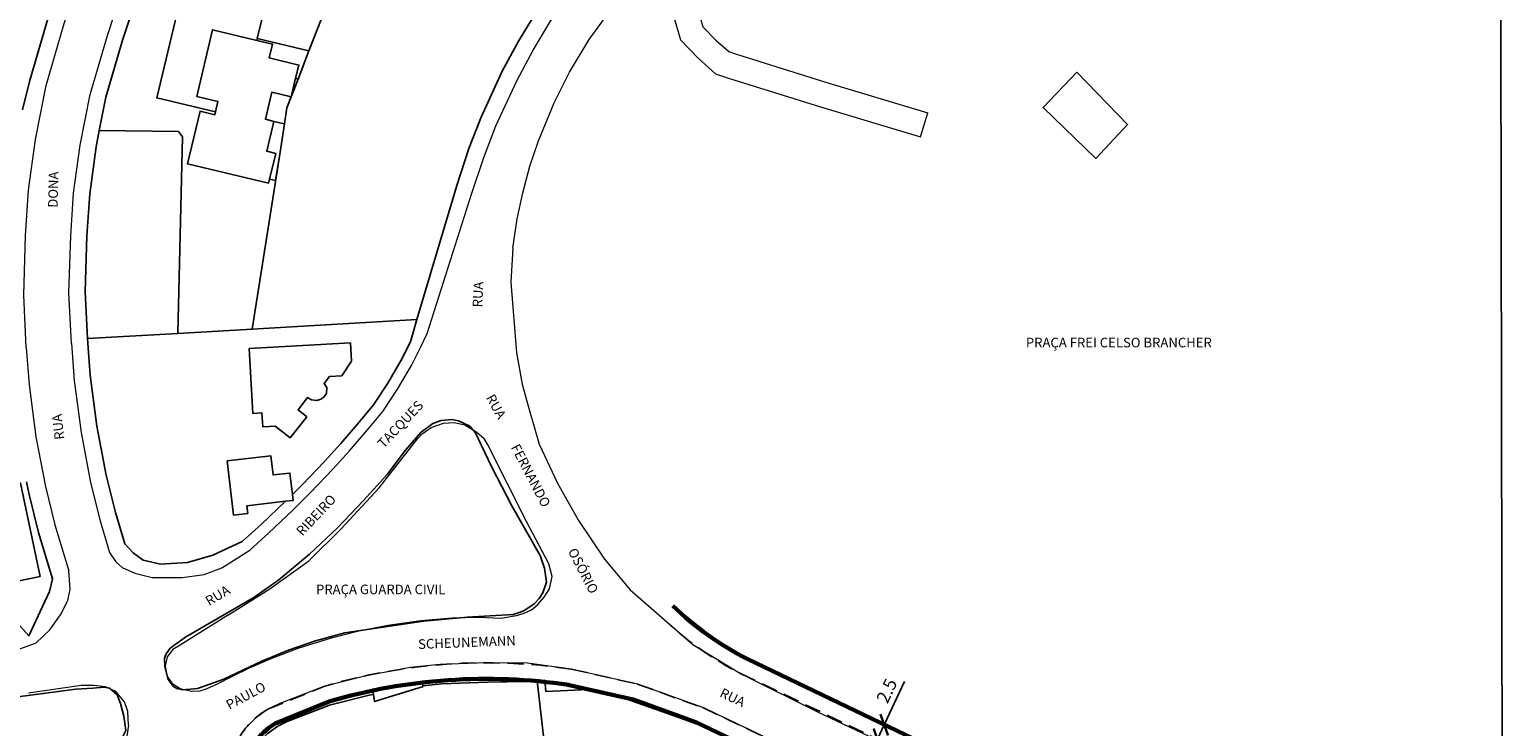
# Model space of a CAD drawing. Units: millimetres. Extents: x 278170 to 280769, y 1668797 to 1671580.
# Drawn here: x 280492 to 280722, y 1669188 to 1669297 of the extents above; entities that cross this region are included whole.
import ezdxf
from ezdxf.enums import TextEntityAlignment as Align

# ---------------------------------------------------------------- set-up
doc = ezdxf.new("R2010")
doc.units = ezdxf.units.MM
doc.header["$MEASUREMENT"] = 0
doc.header["$PDMODE"] = 2
doc.header["$PDSIZE"] = 2
doc.linetypes.add('CONTINUO', pattern=[0])
doc.linetypes.add('DASHED2', pattern=[0.375, 0.25, -0.125])
for name, color, linetype in [('_cotas', 7, 'Continuous'), ('_meio fio', 7, 'DASHED2'), ('Cerca', 8, 'Cerca'), ('Edificacoes', 2, 'Continuous'), ('Muro_Grade', 8, 'Continuous'), ('Topon_de_Vias', 7, 'Continuous'), ('Topon_Praca_Parque', 7, 'Continuous'), ('V-AREA_VERDE', 3, 'Continuous')]:
    doc.layers.add(name, color=color, linetype=linetype)
for name, color, linetype, lineweight in [('_traçado meio fio', 7, 'Continuous', 60), ('Pavimentacao_Asfaltica_Mfio', 10, 'Continuous', 13), ('Pavimentacao_Nao_Asfaltica_Mfio', 10, 'Continuous', 13)]:
    doc.layers.add(name, color=color, linetype=linetype, lineweight=lineweight)
doc.layers.add('Malha', color=7, linetype='Continuous', plot=False)
doc.styles.add('Arial', font='arial.ttf', dxfattribs={"height": 1.5})
doc.styles.get("Standard").update_dxf_attribs({"font": 'arial.ttf'})
doc.linetypes.add('Cerca', pattern='A,10,0,["X",Standard,S=1,R=0,X=0,Y=-0.5],0.1', length=10.1)
doc.dimstyles.new('AEROS UPV', dxfattribs={"dimtxt": 2, "dimasz": 2.5, "dimexe": 1.25, "dimexo": 0.625, "dimtad": 1, "dimdsep": 46, "dimtxsty": 'Standard', "dimblk": 'ARCHTICK', "dimcen": 2.5, "dimadec": 0, "dimazin": 0, "dimtfac": 1, "dimtmove": 0, "dimatfit": 3, "dimfxl": 1, "dimtzin": 0, "dimarcsym": 0})

# ---------------------------------------------------------------- blocks, each defined once
blk = doc.blocks.new('_ArchTick')
at = {"color": 0, "linetype": 'Continuous', "const_width": 0.15}
blk.add_lwpolyline([(-0.5, -0.5), (0.5, 0.5)], dxfattribs=at)
blk = doc.blocks.new('*D841')
at = {"layer": '_cotas', "color": 0, "linetype": 'CONTINUO', "lineweight": -2, "transparency": 16777216}
for p, q in [((280625.08, 1669188.64), (280628.26, 1669195.37)), ((280624.52, 1669188.91), (280623.95, 1669189.18)), ((280624.02, 1669186.38), (280625.08, 1669188.64)), ((280623.45, 1669186.65), (280622.89, 1669186.92))]:
    blk.add_line(p, q, dxfattribs=at)
at = {"layer": 'Defpoints', "color": 0, "linetype": 'CONTINUO', "transparency": 16777216}
for p in [(280625.08, 1669188.64), (280625.08, 1669188.64), (280624.02, 1669186.38)]:
    blk.add_point(p, dxfattribs=at)
at = {"layer": '_cotas', "color": 0, "linetype": 'CONTINUO', "lineweight": -2, "transparency": 16777216, "xscale": 2.5, "yscale": 2.5, "zscale": 2.5}
for p, rotation in [((280625.08, 1669188.64), 64.72305756182935), ((280624.02, 1669186.38), 244.7230575618294)]:
    blk.add_blockref('_ArchTick', p, dxfattribs=dict(at, rotation=rotation))
at = {"layer": '_cotas', "color": 0, "linetype": 'CONTINUO', "transparency": 16777216, "insert": (280625.72, 1669193.84), "char_height": 2, "attachment_point": 5, "rotation": 64.7231}
blk.add_mtext('2.5', dxfattribs=at)

msp = doc.modelspace()

# ---------------------------------------------------------------- linework, layer by layer
at = {"layer": '_meio fio', "ltscale": 10}
for points in [[(280590.331, 1669205.437, 0.0738644), (280602.675, 1669196.642), (280645.357, 1669176.123, 0.2119172), (280721.538, 1669177.706, 4.0022788)], [(280527.023, 1669172.334), (280527.023, 1669172.334), (280525.107, 1669174.893, -0.3179924), (280524.772, 1669187.226, -0.1164524), (280528.898, 1669191.072), (280537.597, 1669194.621, -0.1098488), (280576.234, 1669197.329, 0.1243445), (280576.234, 1669197.329, 0.9686095)], [(280576.234, 1669197.329), (280586.594, 1669194.979), (280596.752, 1669191.323), (280632.663, 1669174.213), (280650.344, 1669166.657, 0.1872149), (280721.552, 1669170.013, 0.0105567)]]:
    msp.add_lwpolyline(points, format="xyb", dxfattribs=at)
at = {"layer": '_traçado meio fio'}
for points in [[(280592.065, 1669207.238, 0.073716), (280603.785, 1669198.883), (280646.382, 1669178.404, 0.2117353), (280720.477, 1669179.97, 0.2117353)], [(280529.024, 1669173.833), (280527.107, 1669176.391, -0.3179924), (280526.851, 1669185.838, -0.1124402), (280530.003, 1669188.823), (280538.426, 1669192.259, -0.1094916), (280575.864, 1669194.856, -0.1094916)]]:
    msp.add_lwpolyline(points, format="xyb", dxfattribs=at)
msp.add_lwpolyline([(280575.681, 1669194.891), (280585.892, 1669192.574), (280595.789, 1669189.012), (280631.634, 1669171.934), (280633.617, 1669171.086)], dxfattribs=at)
at = {"layer": 'Cerca', "flags": 128}
for points in [[(280503.885, 1669323.231), (280502.041, 1669319.299), (280500.47, 1669315.35), (280497.916, 1669309.107), (280494.564, 1669298.913), (280491.673, 1669289.097), (280490.58, 1669284.667)], [(280552.125, 1669251.923), (280558.373, 1669272.864), (280560.264, 1669278.615), (280562.171, 1669283.53), (280565.469, 1669290.695), (280567.986, 1669295.383), (280570.739, 1669299.958), (280546.945, 1669315.322)], [(280532.71, 1669224.608), (280534.274, 1669226.17), (280537.715, 1669229.779), (280540.264, 1669232.586), (280543.384, 1669236.191), (280545.366, 1669238.629), (280547.61, 1669241.973), (280549.712, 1669245.585), (280551.157, 1669248.434), (280552.125, 1669251.923)], [(280531.641, 1669223.542), (280527.824, 1669219.915), (280524.857, 1669217.241), (280520.31, 1669215.125), (280516.326, 1669213.999), (280512.141, 1669213.731), (280509.434, 1669214.365), (280507.86, 1669215.488), (280506.569, 1669216.921), (280505.1, 1669221.794), (280503.658, 1669227.639), (280502.197, 1669235.275), (280501.165, 1669243.236), (280500.722, 1669248.954)], [(280531.212, 1669171.191), (280527.497, 1669176.147), (280526.547, 1669177.92), (280526.131, 1669179.024), (280525.995, 1669180.606), (280526.119, 1669182.173), (280526.441, 1669183.852), (280526.798, 1669184.896), (280527.523, 1669185.971), (280528.796, 1669187.219), (280530.414, 1669188.418), (280531.912, 1669189.143), (280538.515, 1669191.705), (280544.696, 1669193.24), (280545.374, 1669193.37)]]:
    msp.add_lwpolyline(points, dxfattribs=at)
at = {"layer": 'Edificacoes', "flags": 128}
for points in [[(280527.173, 1669295.532), (280527.239, 1669295.806), (280528.878, 1669302.665), (280527.723, 1669303.239), (280528.64, 1669305.083), (280520.875, 1669308.944), (280518.477, 1669298.911), (280514.707, 1669299.812), (280511.533, 1669286.535), (280520.706, 1669284.342), (280521.099, 1669285.987), (280517.779, 1669286.781), (280517.939, 1669287.449), (280520.266, 1669297.183)], [(280529.824, 1669282.88), (280528.492, 1669283.198), (280529.502, 1669287.421), (280532.529, 1669286.698), (280533.222, 1669289.6), (280533.718, 1669291.671), (280529.097, 1669292.776), (280529.617, 1669294.948), (280527.173, 1669295.532), (280520.266, 1669297.183), (280517.939, 1669287.449), (280517.779, 1669286.781), (280521.099, 1669285.987), (280520.706, 1669284.342), (280520.605, 1669283.921), (280518.295, 1669284.474), (280516.333, 1669276.264), (280529.004, 1669273.235), (280529.151, 1669273.851), (280530.11, 1669277.864), (280528.705, 1669278.2)], [(280533.595, 1669289.465), (280533.222, 1669289.6), (280533.718, 1669291.671), (280529.097, 1669292.776), (280529.617, 1669294.948), (280527.173, 1669295.532), (280527.239, 1669295.806), (280535.297, 1669293.88)], [(280531.476, 1669282.485), (280530.78, 1669278.057), (280530.072, 1669273.63), (280529.151, 1669273.851), (280530.11, 1669277.864), (280528.705, 1669278.2), (280529.824, 1669282.88)], [(280541.77, 1669248.296), (280541.935, 1669245.452), (280540.426, 1669243.118), (280538.521, 1669243.008), (280537.664, 1669241.93), (280538.071, 1669241.292), (280538.026, 1669240.39), (280537.618, 1669239.808), (280537.166, 1669239.514), (280536.532, 1669239.277), (280535.686, 1669239.361), (280535.25, 1669239.632), (280535.088, 1669239.754), (280533.602, 1669237.801), (280534.956, 1669236.724), (280532.35, 1669233.448), (280530.035, 1669235.289), (280528.084, 1669235.176), (280527.959, 1669237.344), (280526.557, 1669237.263), (280525.972, 1669247.384)], [(280531.641, 1669223.542), (280525.618, 1669222.846), (280525.757, 1669221.641), (280523.524, 1669221.383), (280522.547, 1669229.849), (280529.351, 1669230.634), (280529.696, 1669227.649), (280532.324, 1669227.952), (280532.71, 1669224.608), (280532.817, 1669223.677)], [(280481.494, 1669224.653), (280490.277, 1669226.374), (280493.325, 1669211.806), (280484.695, 1669210.001), (280483.923, 1669213.694), (280482.864, 1669213.473), (280483.332, 1669211.236), (280471.555, 1669208.773), (280469.205, 1669220.008), (280479.344, 1669222.129), (280479.464, 1669221.556), (280482.03, 1669222.092)], [(280553.093, 1669194.713), (280553.027, 1669195.134), (280545.288, 1669193.913), (280545.374, 1669193.37), (280545.551, 1669192.248), (280553.112, 1669194.597)]]:
    msp.add_lwpolyline(points, close=True, dxfattribs=at)
at = {"layer": 'Malha', "flags": 128}
msp.add_lwpolyline([(280239.257, 1669354.471), (280721.227, 1669355.325), (280722.198, 1668801.056), (280240.251, 1668800.202), (280239.257, 1669354.471)], close=True, dxfattribs=at)
at = {"layer": 'Muro_Grade', "flags": 128}
for points in [[(280512.698, 1669313.01), (280511.717, 1669310.944), (280509.421, 1669305.33), (280506.263, 1669295.726), (280503.591, 1669286.652), (280502.579, 1669281.441)], [(280535.297, 1669293.88), (280537.855, 1669300.5)], [(280533.595, 1669289.465), (280535.297, 1669293.88)], [(280532.529, 1669286.698), (280533.595, 1669289.465)], [(280531.476, 1669282.485), (280531.87, 1669284.988), (280532.529, 1669286.698)], [(280500.722, 1669248.954), (280500.365, 1669256.241), (280500.636, 1669265.018), (280501.072, 1669271.583), (280502.085, 1669278.892), (280502.579, 1669281.441)], [(280514.831, 1669249.769), (280515.569, 1669280.437), (280514.915, 1669281.308), (280502.579, 1669281.441)], [(280530.78, 1669278.057), (280531.476, 1669282.485)], [(280526.437, 1669250.439), (280530.78, 1669278.057)], [(280552.125, 1669251.923), (280526.437, 1669250.439)], [(280514.831, 1669249.769), (280500.722, 1669248.954)], [(280514.831, 1669249.769), (280526.437, 1669250.439)], [(280464.59, 1669205.443), (280470.89, 1669203.172), (280476.476, 1669201.687), (280478.236, 1669201.539), (280484.625, 1669201.75), (280485.285, 1669203.37), (280489.834, 1669204.502), (280491.593, 1669202.549), (280494.827, 1669209.474), (280495.27, 1669211.433), (280493.084, 1669218.684), (280491.579, 1669224.79), (280491.239, 1669226.563)], [(280570.93, 1669195.523), (280569.24, 1669195.414), (280563.192, 1669195.293), (280555.985, 1669195.022), (280553.093, 1669194.713)], [(280597.617, 1669188.166), (280584.775, 1669192.698), (280578.911, 1669194.134), (280572.274, 1669193.832), (280572.133, 1669195.601), (280570.93, 1669195.523)], [(280570.93, 1669195.523), (280574.055, 1669168.182)]]:
    msp.add_lwpolyline(points, dxfattribs=at)
msp.add_lwpolyline([(280655.134, 1669290.544), (280663.076, 1669282.376), (280658.103, 1669277.087), (280649.871, 1669285.054)], close=True, dxfattribs=at)
at = {"layer": 'Pavimentacao_Asfaltica_Mfio', "flags": 128}
for points in [[(280593.708, 1669313.898), (280595.895, 1669300.782), (280596.783, 1669297.66), (280598.779, 1669295.574), (280600.812, 1669293.78), (280602.026, 1669293.356), (280616.302, 1669288.918), (280631.884, 1669284.225)], [(280553.727, 1669249.76), (280560.689, 1669271.505), (280562.58, 1669277.256), (280564.488, 1669282.17), (280567.786, 1669289.336), (280570.303, 1669294.024), (280573, 1669298.506), (280574.79, 1669301.231), (280579.291, 1669307.382), (280582.657, 1669311.446)], [(280590.376, 1669309.888), (280592.042, 1669299.891), (280593.26, 1669295.623), (280596.035, 1669292.725), (280598.756, 1669290.323), (280600.756, 1669289.619), (280615.126, 1669285.152), (280630.728, 1669280.453), (280631.884, 1669284.225)], [(280567.127, 1669263.064), (280567.81, 1669267.63), (280568.67, 1669271.724), (280569.787, 1669275.869), (280571.11, 1669279.863), (280573.55, 1669285.792), (280575.961, 1669290.558), (280579.041, 1669295.657), (280582.984, 1669301.093), (280586.331, 1669305.015)], [(280567.127, 1669263.064), (280566.806, 1669257.763), (280567.696, 1669246.746), (280568.572, 1669241.833), (280569.581, 1669238.236)], [(280526.058, 1669215.919), (280529.043, 1669218.609), (280532.799, 1669222.172), (280535.56, 1669224.929), (280539.033, 1669228.571), (280541.612, 1669231.412), (280544.765, 1669235.055), (280546.818, 1669237.582), (280549.136, 1669241.037), (280551.286, 1669244.733), (280552.767, 1669247.652), (280553.727, 1669249.76)], [(280552.252, 1669233.296), (280552.992, 1669234.094), (280554.388, 1669235.043), (280556.287, 1669235.72), (280557.977, 1669235.861), (280559.633, 1669235.49), (280561.515, 1669234.359), (280562.647, 1669233.369)], [(280522.746, 1669205.813), (280529.217, 1669209.867), (280535.256, 1669214.23), (280540.292, 1669219.188), (280546.242, 1669225.632), (280552.252, 1669233.296)], [(280504.183, 1669215.538), (280505.133, 1669214.11), (280506.167, 1669213.218), (280508.107, 1669212.306), (280510.825, 1669211.654), (280515.534, 1669211.623), (280518.958, 1669212.118), (280521.71, 1669213.159), (280526.058, 1669215.919)], [(280477.498, 1669199.021), (280484.522, 1669199.284), (280489.771, 1669200.341), (280492.738, 1669201.46), (280494.849, 1669203.474), (280496.508, 1669205.823), (280497.686, 1669208.036), (280498.052, 1669209.822), (280497.815, 1669212.655)], [(280522.746, 1669205.813), (280515.175, 1669201.07)], [(280515.175, 1669201.07), (280514.041, 1669200.392), (280513.179, 1669199.234), (280512.839, 1669197.839), (280513.116, 1669196.289), (280513.898, 1669195.13), (280515.213, 1669194.295)], [(280507.108, 1669188.575), (280507.029, 1669190.718), (280506.483, 1669192.239), (280505.141, 1669193.833), (280503.561, 1669194.573), (280501.701, 1669194.768), (280499.73, 1669194.792), (280491.535, 1669193.559)]]:
    msp.add_lwpolyline(points, dxfattribs=at)
at = {"layer": 'Pavimentacao_Nao_Asfaltica_Mfio', "flags": 128}
for points in [[(280498.223, 1669248.172), (280497.837, 1669256.073), (280498.112, 1669264.987), (280498.556, 1669271.679), (280499.59, 1669279.136), (280501.129, 1669287.071), (280503.844, 1669296.29), (280507.041, 1669306.009), (280509.393, 1669311.761), (280512.498, 1669318.302), (280516.72, 1669326.553), (280520.598, 1669332.488), (280525.412, 1669339.446), (280531.348, 1669346.626), (280537.685, 1669355)], [(280491.176, 1669247.541), (280490.776, 1669255.726), (280491.063, 1669265.049), (280491.534, 1669272.127), (280492.629, 1669280.032), (280494.27, 1669288.491), (280497.114, 1669298.147), (280500.424, 1669308.213), (280502.948, 1669314.382), (280504.524, 1669318.344)], [(280491.176, 1669247.541), (280491.625, 1669241.75), (280492.678, 1669233.631), (280494.169, 1669225.838), (280495.646, 1669219.85), (280497.815, 1669212.655)], [(280498.223, 1669248.172), (280498.672, 1669242.381), (280499.725, 1669234.262), (280501.217, 1669226.469), (280502.693, 1669220.481), (280504.183, 1669215.538)], [(280569.581, 1669238.236), (280571.208, 1669232.437), (280574.103, 1669226.387), (280577.349, 1669220.524), (280581.405, 1669214.525), (280585.452, 1669209.704), (280595.21, 1669201.17), (280602.675, 1669196.642), (280614.75, 1669190.581), (280645.357, 1669176.123), (280659.652, 1669171.277), (280671.112, 1669169.283), (280680.137, 1669168.692), (280691.875, 1669169.201), (280706.142, 1669171.973), (280721.538, 1669177.706)], [(280515.213, 1669194.295), (280516.944, 1669193.877), (280518.331, 1669193.964), (280519.423, 1669194.303), (280520.937, 1669194.988), (280523.258, 1669196.196), (280526.018, 1669197.521), (280529.402, 1669198.986), (280533.625, 1669200.582), (280538.821, 1669202.214), (280543.065, 1669203.289), (280547.619, 1669204.195), (280552.744, 1669204.919), (280557.608, 1669205.324), (280561.845, 1669205.456), (280565.234, 1669205.302), (280567.706, 1669205.716), (280568.885, 1669206.08), (280570.014, 1669206.583), (280571.031, 1669207.421), (280571.997, 1669208.55), (280572.852, 1669209.889), (280573.255, 1669211.816), (280572.754, 1669213.798), (280569.23, 1669220.401), (280563.228, 1669232.38), (280562.647, 1669233.369)], [(280507.108, 1669188.575), (280506.888, 1669186.866), (280504.103, 1669183.495), (280494.064, 1669172.209), (280491.131, 1669168.27), (280488.675, 1669164.157), (280486.547, 1669158.722), (280483.314, 1669146.538), (280480.18, 1669133.897), (280479.74, 1669132.718), (280478.978, 1669131.421), (280477.242, 1669129.756), (280474.974, 1669128.963), (280473.321, 1669129.085), (280471.578, 1669129.762), (280469.084, 1669132.354), (280461.368, 1669143.316), (280456.513, 1669149.975), (280453.576, 1669155.662), (280448.378, 1669166.209), (280443.187, 1669177.522), (280437.232, 1669193.938), (280434.058, 1669202.489)], [(280621.524, 1669179.501), (280596.752, 1669191.323), (280586.594, 1669194.979), (280576.234, 1669197.329), (280569.408, 1669198.283), (280563.059, 1669198.334), (280555.698, 1669198.056), (280551.086, 1669197.564), (280544.017, 1669196.217), (280537.597, 1669194.621), (280530.731, 1669191.958), (280528.898, 1669191.072), (280526.919, 1669189.605), (280525.317, 1669188.032)]]:
    msp.add_lwpolyline(points, dxfattribs=at)
at = {"layer": 'V-AREA_VERDE'}
msp.add_lwpolyline([(280517.901, 1669194.295), (280519.811, 1669194.985), (280519.811, 1669194.985), (280522.031, 1669195.785), (280527.941, 1669198.585), (280532.101, 1669200.275), (280536.341, 1669201.736), (280540.911, 1669202.976), (280553.151, 1669204.806), (280559.981, 1669205.436), (280567.191, 1669205.886), (280567.661, 1669206.036), (280567.661, 1669206.036), (280568.101, 1669206.176), (280568.101, 1669206.176), (280568.851, 1669206.416), (280570.471, 1669207.546), (280571.211, 1669208.336), (280571.791, 1669209.256), (280572.361, 1669210.896), (280572.071, 1669213.106), (280571.561, 1669214.596), (280571.561, 1669214.596), (280571.431, 1669214.986), (280566.981, 1669222.836), (280563.82, 1669228.896), (280562.19, 1669232.366), (280562.19, 1669232.366), (280561.3, 1669234.256), (280560.39, 1669235.276), (280558.62, 1669236.126), (280557.62, 1669236.296), (280555.95, 1669236.156), (280554.61, 1669235.676), (280552.81, 1669234.346), (280552.75, 1669234.276), (280552.75, 1669234.276), (280550.38, 1669231.546), (280547.5, 1669227.706), (280543.821, 1669223.686), (280543.821, 1669223.686), (280539.711, 1669219.366), (280535.401, 1669215.266), (280530.601, 1669211.275), (280526.671, 1669208.525), (280516.541, 1669202.645), (280516.541, 1669202.645), (280516.321, 1669202.515), (280516.241, 1669202.455), (280516.241, 1669202.455), (280513.611, 1669200.585), (280512.991, 1669199.725), (280512.761, 1669199.065), (280512.801, 1669197.745), (280513.341, 1669195.715), (280514.171, 1669194.615), (280514.661, 1669194.295), (280515.541, 1669194.075), (280517.901, 1669194.295)], close=True, dxfattribs=at)
msp.add_lwpolyline([(280491.172, 1669169.294), (280493.342, 1669172.324), (280497.032, 1669176.985), (280504.052, 1669184.555), (280505.282, 1669185.685), (280505.282, 1669185.685), (280506.022, 1669186.365), (280506.692, 1669187.755), (280506.392, 1669189.965), (280505.882, 1669191.975), (280505.361, 1669193.315), (280504.171, 1669194.355), (280503.321, 1669194.485), (280501.591, 1669194.375), (280501.591, 1669194.375), (280498.931, 1669194.205), (280489.072, 1669192.914)], dxfattribs=at)

# ---------------------------------------------------------------- texts
at = {"layer": 'Topon_de_Vias', "style": 'Arial'}
for s, rotation, p in [('DONA', 88.62019, (280496.067, 1669269.378)), ('RUA', 87.58097, (280562.335, 1669253.801)), ('TACQUES', 46.59601, (280546.953, 1669231.713)), ('RUA', 298.95324, (280562.88, 1669239.736)), ('RUA', 96.41299, (280497.128, 1669233.25)), ('FERNANDO', 297.4788, (280566.765, 1669231.986)), ('RIBEIRO', 46.59601, (280534.249, 1669218.017)), ('OSÓRIO', 297.4788, (280575.662, 1669215.744)), ('RUA', 30.84975, (280519.707, 1669207.168)), ('SCHEUNEMANN', 2.21034, (280552.364, 1669200.47)), ('PAULO', 28.1937, (280522.866, 1669190.959)), ('RUA', 334.65848, (280599.284, 1669193.091))]:
    msp.add_text(s, height=1.5, rotation=rotation, dxfattribs=at).set_placement(p)
at = {"layer": 'Topon_Praca_Parque', "style": 'Arial'}
for s, p in [('PRAÇA FREI CELSO BRANCHER', (280647.186, 1669247.115)), ('PRAÇA GUARDA CIVIL', (280536.399, 1669208.561))]:
    msp.add_text(s, height=1.5, dxfattribs=at).set_placement(p, align=Align.BOTTOM_LEFT)

# ---------------------------------------------------------------- dimensions: what is measured, and where the dimension line sits
at = {"layer": '_cotas', "linetype": 'CONTINUO'}
dim = msp.add_aligned_dim(p1=(280624.016, 1669186.383), p2=(280625.083, 1669188.643), distance=0, dimstyle='AEROS UPV', dxfattribs=at)
dim.commit()
dim.dimension.update_dxf_attribs({"geometry": '*D841', "text_midpoint": (280625.717, 1669193.841)})

doc.saveas('drawing.dxf')
